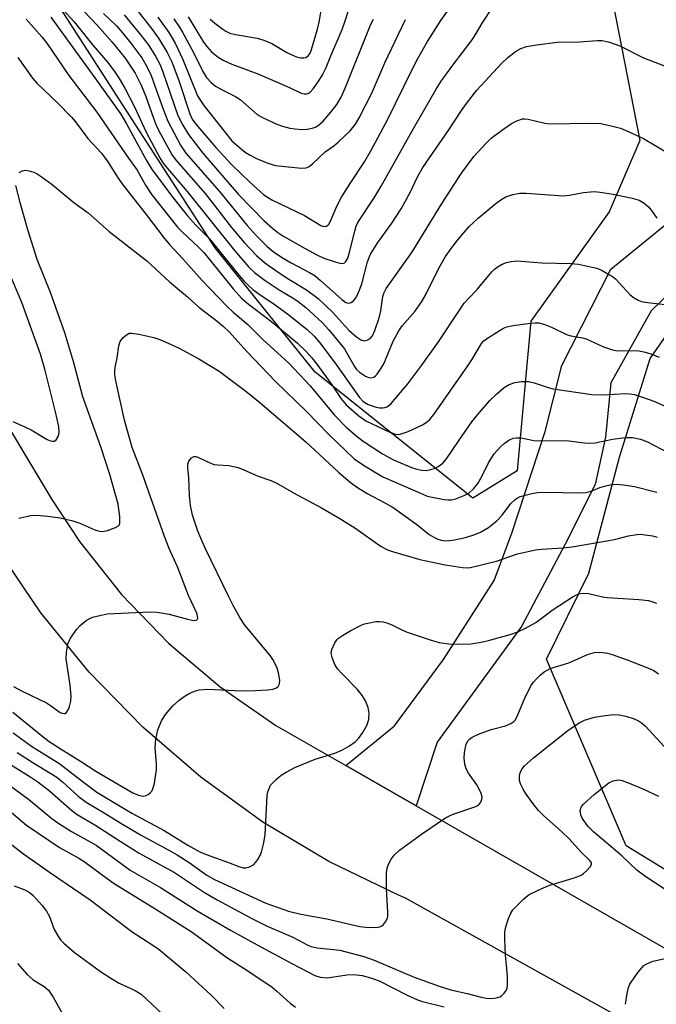
# Model space of a CAD drawing. Units: inches. Extents: x 1333762 to 1339762, y 529445 to 533446.
# Drawn here: x 1335662 to 1335813, y 530216 to 530449 of the extents above; entities that cross this region are included whole.
import ezdxf

# ---------------------------------------------------------------- set-up
doc = ezdxf.new("R2010")
doc.units = ezdxf.units.IN
doc.header["$MEASUREMENT"] = 0
for name, color, linetype in [('NTRL-Trees', 3, 'Continuous'), ('TRANS-Road', 130, 'Continuous'), ('Undefined', 1, 'Continuous')]:
    doc.layers.add(name, color=color, linetype=linetype)

msp = doc.modelspace()

# ---------------------------------------------------------------- linework, layer by layer
at = {"layer": 'NTRL-Trees'}
msp.add_lwpolyline([(1335892.08, 530375.54), (1335933.97, 530367.48), (1335966.99, 530372.31), (1335986.33, 530377.15), (1336006.78, 530372.86), (1336010.17, 530355.82), (1335981.49, 530328.82), (1335966.19, 530300.62), (1335973.37, 530269.38), (1335987.75, 530246.6), (1335992.89, 530234.08), (1335995.78, 530220.91), (1335991.92, 530204.54), (1335985.5, 530192.65), (1335975.86, 530162.88), (1335953.3, 530163.68), (1335805.89, 530253.9), (1335787.01, 530298.02), (1335797.03, 530318.34), (1335804.28, 530345.73), (1335811.53, 530369.09), (1335822.8, 530385.2), (1335846.34, 530394.25)], close=True, dxfattribs=at)
msp.add_polyline3d([(1335802.66, 530453.67, 0), (1335809.11, 530420.65, 0), (1335801.86, 530403.73, 0), (1335783.33, 530377.95, 0), (1335780.11, 530342.51, 0), (1335769.64, 530336.07, 0), (1335732.33, 530365.84, 0), (1335708.7, 530395.24, 0), (1335689.96, 530424.28, 0), (1335638.25, 530504.42, 0)], dxfattribs=at)
at = {"layer": 'TRANS-Road'}
for points in [[(1335959.91, 530126.8, 0), (1335753.68, 530241.51, 0), (1335751.88, 530242.28, 0), (1335735.55, 530250.19, 0), (1335719.98, 530259.48, 0), (1335705.28, 530270.09, 0), (1335691.56, 530281.94, 0), (1335678.91, 530294.94, 0), (1335667.45, 530308.99, 0), (1335657.25, 530323.99, 0), (1335497.88, 530592.11, 0)], [(1335570.89, 530501.25, 0), (1335670.08, 530335.76, 0), (1335676.62, 530325.86, 0), (1335686.55, 530313.31, 0), (1335697.67, 530301.8, 0), (1335709.86, 530291.43, 0), (1335723.02, 530282.32, 0), (1335739.57, 530272.85, 0), (1335756.21, 530263.31, 0), (1335919.99, 530169.55, 0)], [(1335825.86, 530394, 0), (1335811.78, 530380.33, 0), (1335802.25, 530363.34, 0), (1335801, 530350.5, 0), (1335798.51, 530339.31, 0), (1335791.47, 530325.22, 0), (1335781.11, 530305.75, 0), (1335761.22, 530278.4, 0), (1335756.21, 530263.31, 0), (1335739.57, 530272.85, 0), (1335751.07, 530282.21, 0), (1335762.67, 530297.96, 0), (1335774.69, 530316.6, 0), (1335778.83, 530327.79, 0), (1335786.71, 530351.82, 0), (1335790.64, 530367.44, 0), (1335802.25, 530390.23, 0), (1335817.99, 530403.08, 0)]]:
    msp.add_polyline3d(points, dxfattribs=at)
at = {"layer": 'Undefined'}
for points, elevation in [([(1335674.63, 530454.42), (1335680.78, 530447.92), (1335684.37, 530443.87), (1335687.45, 530440.1), (1335689.76, 530436.52), (1335691.19, 530433.71), (1335692.32, 530431.05), (1335694.1, 530425.92), (1335694.85, 530424.05), (1335695.75, 530422.24), (1335698.53, 530417.17), (1335699.56, 530415.81), (1335706.32, 530408.13), (1335712.6, 530400.1), (1335715.59, 530396.48), (1335718.46, 530393.41), (1335720.35, 530391.81), (1335723.33, 530389.69), (1335726.13, 530387.81), (1335730.26, 530385.34), (1335733.05, 530383.24), (1335736.51, 530380), (1335739.38, 530376.79), (1335740.4, 530375.74), (1335742.18, 530374.12), (1335743.15, 530373.48), (1335743.91, 530373.3), (1335744.66, 530373.4), (1335745.34, 530373.81), (1335745.89, 530374.45), (1335746.48, 530375.73), (1335747.48, 530378.7), (1335747.84, 530380.34), (1335748.37, 530383.73), (1335748.65, 530384.69), (1335749.12, 530385.65), (1335755.17, 530394.13), (1335762.19, 530405.58), (1335766.92, 530412.88), (1335769.88, 530416.82), (1335772.69, 530419.89), (1335773.94, 530421.15), (1335776.41, 530423.03), (1335778.79, 530424.62), (1335780.03, 530425.31), (1335781.34, 530425.72), (1335781.88, 530425.75), (1335782.67, 530425.67), (1335786.65, 530424.73), (1335787.82, 530424.56), (1335797.3, 530424.72), (1335799.86, 530424.62), (1335802.35, 530424.09), (1335804.54, 530423.51), (1335806.18, 530422.84), (1335809.95, 530421.12), (1335827.51, 530410.69)], 390), ([(1335672.61, 530451.72), (1335675.34, 530448.7), (1335679.76, 530443.17), (1335683.31, 530439.06), (1335684.86, 530436.98), (1335686, 530435.25), (1335687.31, 530433.04), (1335689.59, 530428.59), (1335692.38, 530422.61), (1335695.61, 530416.55), (1335696.23, 530415.54), (1335696.95, 530414.55), (1335702.08, 530408.55), (1335713.24, 530394.62), (1335716.64, 530390.69), (1335718.03, 530389.41), (1335720.52, 530387.54), (1335723.87, 530385.32), (1335727.3, 530383.3), (1335728.36, 530382.59), (1335730.11, 530381.16), (1335733.99, 530377.6), (1335735.57, 530375.88), (1335739.27, 530371.35), (1335739.79, 530370.55), (1335741.66, 530367.17), (1335742.12, 530366.53), (1335742.79, 530365.84), (1335744.25, 530364.92), (1335745.02, 530364.6), (1335745.52, 530364.51), (1335746.18, 530364.65), (1335746.6, 530364.96), (1335746.98, 530365.36), (1335747.83, 530366.55), (1335748.55, 530367.86), (1335750.81, 530373.16), (1335752.13, 530375.63), (1335752.94, 530376.8), (1335755.93, 530380.22), (1335757.56, 530382.55), (1335758.41, 530384.06), (1335760.45, 530388.26), (1335761.89, 530391), (1335763.19, 530393.21), (1335764.47, 530395.1), (1335766.04, 530397.18), (1335768.79, 530400.29), (1335770.89, 530402.26), (1335775.12, 530405.84), (1335776.46, 530406.8), (1335777.44, 530407.32), (1335779.07, 530407.86), (1335780.75, 530408.2), (1335782.23, 530408.19), (1335791.04, 530407.56), (1335792.44, 530407.67), (1335795.77, 530408.3), (1335797.45, 530408.53), (1335798.29, 530408.55), (1335799.7, 530408.42), (1335802.8, 530407.94), (1335807.31, 530407.01), (1335808.94, 530406.51), (1335810.15, 530405.83), (1335811.19, 530404.92), (1335811.88, 530404.06), (1335813.11, 530402.24)], 392), ([(1335687.19, 530450.34), (1335691.16, 530445.57), (1335692.87, 530443.31), (1335694.59, 530440.58), (1335695.65, 530438.68), (1335696.36, 530436.83), (1335699.88, 530426.52), (1335701.03, 530424.25), (1335702.41, 530422.04), (1335705.8, 530417.62), (1335714.23, 530407.87), (1335720.32, 530401.67), (1335722.23, 530399.87), (1335723.54, 530398.87), (1335724.73, 530398.11), (1335729.94, 530395.07), (1335732.77, 530393.57), (1335734.41, 530392.82), (1335737.07, 530391.91), (1335738.16, 530391.6), (1335738.91, 530391.57), (1335739.3, 530391.73), (1335739.63, 530392.02), (1335740.09, 530392.85), (1335740.42, 530393.95), (1335741.71, 530399.23), (1335742.06, 530400.37), (1335742.45, 530401.23), (1335746.32, 530407.07), (1335747.96, 530409.81), (1335755.61, 530423.5), (1335760.93, 530432.78), (1335762.14, 530434.69), (1335764.88, 530438.47), (1335769.49, 530444.41), (1335770.43, 530445.89), (1335771.97, 530448.63), (1335774.12, 530451.86)], 386), ([(1335689.3, 530452.64), (1335693.64, 530447.11), (1335695.27, 530444.84), (1335697.33, 530441.46), (1335698.45, 530439.23), (1335700.19, 530434.6), (1335702.67, 530426.93), (1335703.28, 530425.7), (1335704.15, 530424.5), (1335708.85, 530419), (1335712.61, 530414.89), (1335716.86, 530410.75), (1335720.23, 530407.8), (1335722.12, 530406.6), (1335729.82, 530402.88), (1335733.67, 530400.56), (1335734.39, 530400.33), (1335734.99, 530400.41), (1335735.54, 530400.84), (1335735.98, 530401.55), (1335737.49, 530405.1), (1335738.57, 530407.22), (1335740.59, 530410.45), (1335744.02, 530415.62), (1335745.52, 530418.18), (1335749.47, 530425.48), (1335755.18, 530437.24), (1335756.59, 530440), (1335758.9, 530444.03), (1335762.07, 530448.97), (1335764.42, 530452.35)], 384), ([(1335702.3, 530449.89), (1335705.95, 530443.91), (1335706.71, 530442.82), (1335707.84, 530441.63), (1335709.4, 530440.35), (1335710.62, 530439.63), (1335712.65, 530438.66), (1335718.78, 530436.42), (1335726.29, 530433.17), (1335729.02, 530431.81), (1335729.77, 530431.66), (1335730.26, 530431.65), (1335730.71, 530431.76), (1335731.13, 530432.03), (1335731.86, 530432.84), (1335733.2, 530434.72), (1335734.08, 530436.18), (1335734.94, 530437.9), (1335736.03, 530440.68), (1335738.7, 530446.85), (1335739.55, 530449.19), (1335740.92, 530453.6)], 378), ([(1335707.48, 530449.3), (1335708.6, 530448.36), (1335710.48, 530446.95), (1335711.22, 530446.47), (1335712.16, 530446.03), (1335713.51, 530445.66), (1335718.61, 530444.81), (1335720.23, 530444.37), (1335722.06, 530443.53), (1335725.61, 530441.47), (1335727.37, 530440.61), (1335728.15, 530440.32), (1335728.92, 530440.16), (1335729.67, 530440.15), (1335730.12, 530440.26), (1335730.68, 530440.62), (1335731.15, 530441.3), (1335731.48, 530442.11), (1335732.9, 530446.93), (1335733.3, 530448.58), (1335734, 530452.7)], 376), ([(1335663.98, 530449.34), (1335667.72, 530445.14), (1335668.9, 530443.67), (1335674.07, 530436.02), (1335680.71, 530427.33), (1335688.23, 530416.43), (1335690.26, 530413.6), (1335692.23, 530410.1), (1335693.75, 530407.81), (1335699.78, 530400.14), (1335700.94, 530398.94), (1335704.75, 530395.39), (1335706, 530394.12), (1335712.93, 530385.57), (1335714.92, 530383.36), (1335716.56, 530381.91), (1335721.7, 530378.04), (1335726.2, 530374.4), (1335728.2, 530372.68), (1335730.18, 530370.75), (1335731.52, 530369.25), (1335732.7, 530367.76), (1335736.13, 530363.07), (1335738.46, 530359.54), (1335739.67, 530358.15), (1335742.66, 530355.56), (1335744.35, 530354.32), (1335749.96, 530351.67), (1335751.31, 530351.22), (1335751.87, 530351.16), (1335752.42, 530351.21), (1335754.3, 530351.86), (1335757.75, 530353.39), (1335758.62, 530353.94), (1335759.39, 530354.62), (1335760.38, 530355.85), (1335768.43, 530367.32), (1335769.41, 530368.8), (1335771.71, 530372.66), (1335772.19, 530373.24), (1335772.82, 530373.78), (1335776.09, 530375.83), (1335776.87, 530376.25), (1335777.68, 530376.57), (1335779.12, 530376.86), (1335783.23, 530377.44), (1335784.39, 530377.54), (1335785.25, 530377.49), (1335786.63, 530377.11), (1335788.25, 530376.49), (1335791.75, 530374.76), (1335792.78, 530374.47), (1335795.56, 530373.94), (1335796.4, 530373.71), (1335800.55, 530371.84), (1335802.62, 530371.12), (1335803.41, 530370.95), (1335804.24, 530370.88), (1335807.83, 530370.95), (1335808.91, 530370.89), (1335810.07, 530370.67), (1335811.49, 530370.25), (1335813.64, 530369.39)], 396), ([(1335669.87, 530449.81), (1335680.28, 530435.41), (1335686.36, 530426.85), (1335687.73, 530424.58), (1335692.44, 530415.92), (1335693.68, 530413.96), (1335698.48, 530407.5), (1335702.19, 530402.82), (1335704.15, 530400.6), (1335707.35, 530397.37), (1335714.39, 530388.72), (1335715.48, 530387.45), (1335716.5, 530386.42), (1335717.58, 530385.44), (1335718.75, 530384.53), (1335722.61, 530381.97), (1335725.84, 530379.64), (1335730.43, 530375.92), (1335732.13, 530374.38), (1335733.44, 530372.81), (1335737.11, 530368.01), (1335742.82, 530359.89), (1335743.72, 530358.94), (1335744.84, 530358.22), (1335746.75, 530357.56), (1335747.55, 530357.43), (1335748.31, 530357.41), (1335748.8, 530357.48), (1335749.27, 530357.66), (1335749.69, 530357.92), (1335750.31, 530358.47), (1335754.28, 530363.09), (1335757.36, 530367.17), (1335761.54, 530373.03), (1335766.29, 530380.32), (1335767.61, 530382.21), (1335768.56, 530383.3), (1335770.67, 530385.44), (1335774.11, 530389.61), (1335774.72, 530390.18), (1335775.59, 530390.82), (1335776.52, 530391.37), (1335777.56, 530391.79), (1335778.65, 530392.06), (1335780.05, 530392.19), (1335785.91, 530391.72), (1335792.84, 530391.55), (1335794.57, 530391.38), (1335797.48, 530390.79), (1335798.92, 530390.42), (1335800.22, 530389.86), (1335801.96, 530388.9), (1335802.67, 530388.44), (1335803.32, 530387.9), (1335806.86, 530384.12), (1335807.76, 530383.42), (1335808.72, 530382.85), (1335809.49, 530382.58), (1335810.28, 530382.43), (1335816.45, 530381.67)], 394), ([(1335682.32, 530450.68), (1335685.34, 530447.74), (1335686.77, 530446.12), (1335688.73, 530443.68), (1335691.34, 530440.17), (1335692.57, 530438.15), (1335693.55, 530436), (1335694.47, 530433.57), (1335696.37, 530428.01), (1335697.51, 530425.22), (1335700.48, 530419.55), (1335701.78, 530417.67), (1335709.76, 530408.55), (1335716.25, 530400.52), (1335718.39, 530398.19), (1335720.97, 530395.56), (1335722.38, 530394.37), (1335724.42, 530393.02), (1335726.69, 530391.72), (1335730.98, 530389.46), (1335732.36, 530388.61), (1335733.63, 530387.56), (1335738.62, 530383.04), (1335739.6, 530382.34), (1335740.21, 530382.18), (1335740.87, 530382.32), (1335741.45, 530382.78), (1335742.08, 530383.71), (1335742.71, 530385.07), (1335743.35, 530386.76), (1335744.72, 530391.94), (1335745.36, 530393.63), (1335747.02, 530396.31), (1335750.47, 530401.1), (1335752.7, 530404.49), (1335754.79, 530408.36), (1335756.62, 530412.18), (1335757.81, 530414.24), (1335763.92, 530423.14), (1335766.91, 530427.76), (1335768.09, 530429.38), (1335770.59, 530432.55), (1335776.46, 530438.92), (1335777.92, 530440.28), (1335779.73, 530441.71), (1335781, 530442.39), (1335782.35, 530442.83), (1335784.75, 530443.24), (1335789.53, 530443.85), (1335794.75, 530443.98), (1335799.07, 530444.28), (1335800.19, 530444.26), (1335801.9, 530443.86), (1335804.41, 530443), (1335809.94, 530440.18), (1335815.32, 530438.09)], 388), ([(1335695.12, 530449.79), (1335697.77, 530446.14), (1335699.24, 530443.62), (1335701.09, 530439.82), (1335704.55, 530431.2), (1335705.05, 530430.3), (1335706.05, 530428.94), (1335711.12, 530422.43), (1335712.66, 530420.59), (1335714.93, 530418.55), (1335715.81, 530417.89), (1335716.98, 530417.16), (1335718.5, 530416.41), (1335721.14, 530415.29), (1335722.95, 530414.71), (1335729.11, 530414.11), (1335730.22, 530414.16), (1335730.95, 530414.47), (1335731.81, 530415.16), (1335734.71, 530417.92), (1335736.78, 530419.39), (1335737.89, 530420.33), (1335740.65, 530422.94), (1335741.89, 530424.47), (1335742.75, 530425.97), (1335745.64, 530431.69), (1335748.84, 530438.97), (1335753.74, 530449.21)], 382), ([(1335698.89, 530449.38), (1335700.25, 530447.44), (1335701.06, 530446.08), (1335703.55, 530441.41), (1335705.8, 530436.93), (1335706.66, 530435.52), (1335707.73, 530434.31), (1335708.81, 530433.44), (1335710.35, 530432.59), (1335713.53, 530431.02), (1335714.61, 530430.35), (1335718.61, 530426.81), (1335719.86, 530426.1), (1335723.27, 530424.48), (1335724.65, 530423.99), (1335726.37, 530423.55), (1335727.54, 530423.36), (1335729.32, 530423.21), (1335730.48, 530423.29), (1335731.62, 530423.51), (1335732.42, 530423.81), (1335733.15, 530424.25), (1335734.24, 530425.19), (1335736.08, 530427.32), (1335737.44, 530429.12), (1335738.48, 530430.85), (1335739.46, 530433), (1335745.52, 530448.12), (1335746.16, 530449.28)], 380), ([(1335662.07, 530440.24), (1335665.54, 530435.4), (1335666.5, 530434.19), (1335671.41, 530429.5), (1335674.7, 530426.16), (1335675.64, 530425.06), (1335678.56, 530421.12), (1335681.84, 530417.6), (1335683.2, 530415.79), (1335685.73, 530411.73), (1335686.83, 530410.12), (1335692.35, 530403.13), (1335696.63, 530397.55), (1335697.91, 530396.05), (1335701.08, 530392.68), (1335705.63, 530387.51), (1335711.47, 530381.44), (1335712.95, 530380.07), (1335716.39, 530377.13), (1335719.98, 530373.57), (1335726.11, 530367.97), (1335731.14, 530362.65), (1335736.89, 530355.7), (1335739.71, 530352.89), (1335742.32, 530350.56), (1335743.66, 530349.53), (1335748.26, 530346.59), (1335750.89, 530345.16), (1335755.1, 530343.33), (1335756.18, 530342.97), (1335757.51, 530342.67), (1335758.59, 530342.64), (1335759.67, 530342.82), (1335760.71, 530343.14), (1335761.43, 530343.53), (1335762.53, 530344.36), (1335763.43, 530345.35), (1335766.38, 530349.76), (1335769.42, 530354.1), (1335770.76, 530355.81), (1335773.67, 530359.17), (1335775.3, 530360.77), (1335777.01, 530362.23), (1335778.23, 530362.94), (1335779.54, 530363.45), (1335781.16, 530363.69), (1335782.78, 530363.64), (1335784.11, 530363.32), (1335787.45, 530362.2), (1335788.6, 530361.89), (1335797.75, 530360.59), (1335800.3, 530360.53), (1335805.76, 530360.79), (1335806.64, 530360.74), (1335807.82, 530360.55), (1335809.71, 530359.97), (1335812.64, 530358.9), (1335820.44, 530355.32)], 398), ([(1335662.37, 530413.06), (1335663.09, 530413.43), (1335663.87, 530413.58), (1335664.7, 530413.47), (1335665.8, 530413.14), (1335666.6, 530412.78), (1335667.59, 530412.14), (1335670.18, 530410.21), (1335675.3, 530405.94), (1335678.69, 530403.51), (1335683.62, 530399.1), (1335692.53, 530392.21), (1335697.94, 530387.24), (1335702.16, 530383.67), (1335704.84, 530381.19), (1335709.18, 530377.89), (1335710.69, 530376.64), (1335712.03, 530375.38), (1335716.15, 530370.73), (1335722.95, 530363.64), (1335730.32, 530356.53), (1335735.6, 530351.09), (1335741.6, 530345.37), (1335743.79, 530343.86), (1335748.36, 530341.15), (1335757.78, 530336.98), (1335758.86, 530336.57), (1335759.99, 530336.3), (1335762.87, 530335.78), (1335763.73, 530335.68), (1335764.58, 530335.67), (1335765.39, 530335.86), (1335766.19, 530336.15), (1335767.76, 530336.82), (1335768.75, 530337.35), (1335769.78, 530338.25), (1335770.8, 530339.57), (1335771.8, 530341.38), (1335773.29, 530344.39), (1335774.7, 530346.54), (1335776.21, 530348.25), (1335777.04, 530349.03), (1335778.17, 530349.78), (1335779.15, 530350.22), (1335779.93, 530350.35), (1335781.03, 530350.3), (1335784.05, 530349.74), (1335785.16, 530349.62), (1335791.66, 530349.73), (1335796.01, 530349.13), (1335797.16, 530349.06), (1335798.54, 530349.19), (1335802.65, 530350.01), (1335805.74, 530350.4), (1335807.4, 530350.38), (1335809.29, 530350.05), (1335810.89, 530349.42), (1335815.74, 530346.85)], 400), ([(1335662.24, 530331.34), (1335665.01, 530331.98), (1335666.46, 530332.02), (1335669.13, 530331.78), (1335672.05, 530331.39), (1335675.05, 530330.74), (1335676.68, 530330.16), (1335680.25, 530328.57), (1335681.06, 530328.33), (1335681.87, 530328.22), (1335682.43, 530328.26), (1335683.27, 530328.44), (1335685.17, 530329.1), (1335685.81, 530329.5), (1335685.97, 530329.68), (1335686.13, 530330.12), (1335686.14, 530331.77), (1335685.79, 530334.67), (1335683.82, 530341.67), (1335681.69, 530348.23), (1335677.44, 530360.06), (1335675.3, 530368.06), (1335673.13, 530375.19), (1335669.73, 530384.7), (1335666.65, 530392.5), (1335664.43, 530399.55), (1335662.67, 530405.66), (1335661.58, 530410.01)], 400), ([(1335660.87, 530354.19), (1335663.86, 530352.86), (1335665.16, 530352.19), (1335669.01, 530349.96), (1335669.77, 530349.61), (1335670.22, 530349.51), (1335670.75, 530349.57), (1335671.11, 530349.85), (1335671.63, 530350.79), (1335671.84, 530351.61), (1335671.72, 530353.03), (1335670.94, 530356.46), (1335668.45, 530366.54), (1335667.38, 530370.14), (1335662.97, 530382.36), (1335659.91, 530389.62)], 398), ([(1335661, 530291.58), (1335663.05, 530290.42), (1335668.79, 530287.69), (1335669.75, 530287.08), (1335672.04, 530285.4), (1335672.52, 530285.21), (1335672.97, 530285.15), (1335673.18, 530285.19), (1335673.52, 530285.43), (1335673.93, 530286.05), (1335674.27, 530286.78), (1335674.61, 530288.1), (1335674.63, 530289.22), (1335674.39, 530291.89), (1335673.5, 530298.11), (1335673.55, 530299.59), (1335673.9, 530301.63), (1335674.51, 530302.94), (1335675.98, 530305.13), (1335676.77, 530306), (1335678.16, 530307.12), (1335678.92, 530307.58), (1335679.73, 530307.9), (1335681.71, 530308.45), (1335683.14, 530308.74), (1335688.18, 530308.93), (1335693.26, 530309.23), (1335694.97, 530309.14), (1335697.84, 530308.66), (1335702.15, 530307.49), (1335703.57, 530307.19), (1335704.25, 530307.26), (1335704.41, 530307.38), (1335704.58, 530307.71), (1335704.56, 530308.14), (1335704.33, 530308.88), (1335702.41, 530313.06), (1335699.78, 530319.85), (1335697.83, 530324.14), (1335696.72, 530326.99), (1335691.5, 530341.74), (1335689.07, 530348.06), (1335687.28, 530354.49), (1335685.23, 530363.84), (1335685, 530365.2), (1335684.97, 530366.29), (1335685.13, 530367.39), (1335685.55, 530369.28), (1335685.93, 530372.08), (1335686.24, 530373.12), (1335686.88, 530373.99), (1335687.7, 530374.7), (1335688.39, 530375.05), (1335688.93, 530375.11), (1335690.67, 530374.87), (1335694.18, 530374.09), (1335695.58, 530373.59), (1335698.33, 530372.41), (1335700.22, 530371.5), (1335704.86, 530369.03), (1335709.63, 530366.08), (1335715.98, 530361.39), (1335719.26, 530358.68), (1335730.1, 530349.38), (1335737.83, 530342.19), (1335740.71, 530339.77), (1335742.38, 530338.57), (1335744.61, 530337.16), (1335748.84, 530335), (1335750.79, 530333.83), (1335756.39, 530329.82), (1335759.29, 530327.51), (1335760.39, 530326.83), (1335761.36, 530326.38), (1335762.17, 530326.14), (1335763.26, 530326.01), (1335764.13, 530326.04), (1335765.31, 530326.2), (1335767.91, 530326.78), (1335770.11, 530327.49), (1335771.41, 530328.03), (1335773.3, 530329.12), (1335775.26, 530330.68), (1335776.52, 530332.06), (1335778.59, 530334.82), (1335779.63, 530335.79), (1335780.34, 530336.25), (1335780.85, 530336.47), (1335783.58, 530337.2), (1335784.95, 530337.43), (1335786.9, 530337.52), (1335794.65, 530337.32), (1335796.33, 530337.38), (1335797.6, 530337.7), (1335799.68, 530338.56), (1335800.75, 530338.9), (1335802.38, 530339.28), (1335803.48, 530339.38), (1335805.22, 530339.22), (1335807.81, 530338.81), (1335813.11, 530337.49)], 402), ([(1335660.85, 530285.45), (1335668.05, 530279.65), (1335669.48, 530278.58), (1335672.26, 530276.7), (1335676.86, 530273.9), (1335680.48, 530271.53), (1335689.26, 530266.42), (1335690.57, 530265.82), (1335691.66, 530265.62), (1335692.39, 530265.78), (1335692.84, 530266.01), (1335693.44, 530266.47), (1335693.76, 530266.84), (1335694, 530267.33), (1335694.36, 530268.73), (1335694.86, 530271.93), (1335694.82, 530273.34), (1335694.48, 530277.06), (1335694.69, 530279.06), (1335695.15, 530281.33), (1335696.04, 530283.45), (1335696.93, 530284.94), (1335698.66, 530286.97), (1335700.2, 530288.3), (1335701.58, 530289.34), (1335702.55, 530289.92), (1335703.83, 530290.48), (1335704.91, 530290.77), (1335706.93, 530290.92), (1335714.95, 530290.56), (1335718.23, 530290.59), (1335721.19, 530290.75), (1335722.35, 530290.9), (1335723.07, 530291.13), (1335723.61, 530291.53), (1335723.91, 530292.2), (1335723.95, 530293.07), (1335723.68, 530294.76), (1335723.39, 530295.86), (1335722.92, 530296.93), (1335722.33, 530297.95), (1335721.68, 530298.87), (1335715.74, 530306.04), (1335714.51, 530307.83), (1335712.94, 530310.68), (1335711.9, 530312.76), (1335706.34, 530324.27), (1335704.63, 530328.24), (1335703.36, 530332.05), (1335702.89, 530334.34), (1335702.61, 530336.68), (1335702.45, 530340.87), (1335702.23, 530343.31), (1335702.24, 530344.09), (1335702.44, 530344.82), (1335703.07, 530345.62), (1335703.69, 530345.94), (1335704.14, 530345.92), (1335704.62, 530345.77), (1335707.43, 530344.42), (1335708.49, 530344.05), (1335709.33, 530343.93), (1335711.9, 530343.81), (1335714.17, 530343.33), (1335715.49, 530342.81), (1335718.84, 530341.26), (1335721.9, 530340.22), (1335723.12, 530339.69), (1335727.22, 530337.35), (1335733.82, 530333.79), (1335737.76, 530331.53), (1335741.75, 530329.03), (1335747.96, 530324.64), (1335749.47, 530323.84), (1335750.87, 530323.36), (1335757.08, 530321.55), (1335763.11, 530320.33), (1335767.14, 530319.66), (1335768.25, 530319.6), (1335769.06, 530319.65), (1335775.22, 530321.15), (1335780.22, 530322.93), (1335784.44, 530323.87), (1335785.89, 530324.03), (1335790.9, 530324.32), (1335793.14, 530324.57), (1335801.78, 530326.06), (1335803.46, 530326.41), (1335806.4, 530327.18), (1335808.38, 530327.5), (1335809.23, 530327.53), (1335810.4, 530327.42), (1335812.13, 530327.14), (1335813.23, 530326.83)], 404), ([(1335660.95, 530280.57), (1335665.29, 530277.43), (1335671.98, 530273.24), (1335677.54, 530268.95), (1335680.75, 530266.59), (1335688.96, 530261.6), (1335696.64, 530257.51), (1335702.23, 530254.04), (1335705.09, 530252.47), (1335706.77, 530251.76), (1335711.86, 530249.95), (1335714.29, 530248.99), (1335715.35, 530248.71), (1335715.88, 530248.68), (1335716.62, 530248.82), (1335717.32, 530249.13), (1335717.75, 530249.41), (1335718.31, 530249.98), (1335718.79, 530250.64), (1335719.35, 530251.59), (1335719.69, 530252.35), (1335720.23, 530254.57), (1335720.52, 530256.56), (1335721, 530265.76), (1335721.17, 530266.61), (1335721.44, 530267.43), (1335721.82, 530268.2), (1335722.16, 530268.65), (1335723.19, 530269.67), (1335724.32, 530270.6), (1335725.52, 530271.33), (1335727.52, 530272.38), (1335732.36, 530274.34), (1335736.97, 530275.79), (1335738.78, 530276.57), (1335740.47, 530277.53), (1335741.84, 530278.47), (1335742.62, 530279.22), (1335743.64, 530280.69), (1335744.65, 530282.52), (1335745.03, 530283.84), (1335745.13, 530285.19), (1335744.86, 530286.56), (1335744.28, 530288.14), (1335743.5, 530289.33), (1335742.25, 530290.9), (1335738.78, 530294.45), (1335737.63, 530295.76), (1335737.03, 530296.78), (1335736.34, 530298.42), (1335736.12, 530299.54), (1335736.27, 530300.33), (1335736.96, 530301.89), (1335737.45, 530302.58), (1335737.85, 530302.96), (1335738.78, 530303.61), (1335740.74, 530304.8), (1335743.24, 530306.06), (1335744.04, 530306.34), (1335745.2, 530306.62), (1335746.66, 530306.88), (1335747.53, 530306.95), (1335748.39, 530306.85), (1335749.51, 530306.52), (1335750.6, 530306.07), (1335752.97, 530304.87), (1335754.06, 530304.4), (1335759.98, 530302.42), (1335761.69, 530301.93), (1335763.93, 530301.64), (1335767.11, 530301.59), (1335769.11, 530301.67), (1335771.58, 530301.99), (1335773.29, 530302.39), (1335778.42, 530303.82), (1335780.25, 530304.49), (1335782.05, 530305.34), (1335784.53, 530306.69), (1335788.62, 530309.75), (1335793.36, 530312.79), (1335794.61, 530313.44), (1335795.6, 530313.65), (1335796.96, 530313.53), (1335800.3, 530312.75), (1335801.43, 530312.56), (1335808.86, 530312.11), (1335811.16, 530311.86), (1335811.98, 530311.64), (1335813.02, 530311.22)], 406), ([(1335661.88, 530275.93), (1335665.58, 530273.55), (1335671.24, 530270.1), (1335672.6, 530268.98), (1335676.29, 530265.6), (1335678.2, 530264.18), (1335682.45, 530261.67), (1335686.36, 530259.2), (1335691.02, 530256.46), (1335697.72, 530252.88), (1335699.7, 530251.73), (1335702.53, 530249.9), (1335706.72, 530246.97), (1335708.51, 530245.92), (1335720.67, 530240.34), (1335726.03, 530238.44), (1335728.99, 530237.7), (1335735.08, 530236.59), (1335742.93, 530234.82), (1335744.35, 530234.65), (1335745.77, 530234.58), (1335747.15, 530234.62), (1335747.66, 530234.72), (1335748.1, 530234.94), (1335748.48, 530235.27), (1335748.96, 530235.88), (1335749.42, 530236.81), (1335749.52, 530237.36), (1335749.54, 530238.21), (1335749.23, 530243.74), (1335749.22, 530247.47), (1335749.4, 530248.61), (1335749.76, 530249.71), (1335750.34, 530250.73), (1335751.03, 530251.69), (1335752.31, 530252.85), (1335757.45, 530256.66), (1335763.17, 530260.49), (1335763.92, 530260.91), (1335764.97, 530261.36), (1335770.34, 530263.21), (1335771.03, 530263.59), (1335771.52, 530264.17), (1335771.78, 530264.92), (1335771.82, 530265.44), (1335771.51, 530266.51), (1335770.54, 530268.33), (1335768.57, 530271.03), (1335768.05, 530272.09), (1335767.72, 530273.19), (1335767.6, 530274.57), (1335767.68, 530275.97), (1335768.07, 530277.89), (1335768.49, 530278.78), (1335768.8, 530279.1), (1335769.45, 530279.56), (1335770.95, 530280.29), (1335773.98, 530281.39), (1335777.35, 530282.27), (1335778.63, 530282.82), (1335779.28, 530283.26), (1335779.62, 530283.61), (1335780.06, 530284.33), (1335781.85, 530288.66), (1335783.35, 530291.67), (1335783.97, 530292.54), (1335784.83, 530293.55), (1335785.6, 530294.3), (1335786.45, 530294.98), (1335787.16, 530295.42), (1335787.93, 530295.77), (1335792.29, 530297.17), (1335796.74, 530299.13), (1335798.41, 530299.59), (1335799.23, 530299.63), (1335800.33, 530299.57), (1335801.43, 530299.41), (1335802.57, 530299.12), (1335806.12, 530297.89), (1335811.19, 530295.87), (1335812.41, 530295.3), (1335813.54, 530294.56)], 408), ([(1335658.64, 530274.1), (1335665.15, 530270.11), (1335666.78, 530269), (1335669.51, 530266.87), (1335674.84, 530262.23), (1335676.04, 530261.31), (1335680.27, 530258.88), (1335686.21, 530254.98), (1335690.76, 530252.11), (1335699.06, 530247.6), (1335706.21, 530242.83), (1335709.18, 530241.12), (1335717.36, 530236.66), (1335720.97, 530234.9), (1335727.07, 530232.32), (1335730.62, 530230.38), (1335731.38, 530230.05), (1335732.78, 530229.75), (1335738.14, 530229.23), (1335743.86, 530227.71), (1335746.28, 530226.86), (1335755.79, 530222.85), (1335761.63, 530220.69), (1335764.43, 530219.85), (1335768.61, 530218.91), (1335771.63, 530218.08), (1335772.78, 530217.84), (1335773.61, 530217.81), (1335774.73, 530217.88), (1335775.54, 530218.02), (1335776, 530218.19), (1335776.38, 530218.41), (1335776.94, 530218.93), (1335777.39, 530219.55), (1335777.71, 530220.25), (1335777.84, 530221.08), (1335777.81, 530222.83), (1335777.68, 530224.88), (1335777.31, 530228.01), (1335777.16, 530231.83), (1335777.18, 530233.58), (1335777.4, 530234.71), (1335778.04, 530236.66), (1335778.6, 530237.99), (1335779.09, 530238.71), (1335781.58, 530241.28), (1335782.25, 530241.86), (1335782.98, 530242.35), (1335785.92, 530243.77), (1335787.83, 530244.58), (1335793.36, 530246.2), (1335795.04, 530246.83), (1335795.76, 530247.3), (1335796.6, 530248.07), (1335797.33, 530248.89), (1335797.67, 530249.5), (1335797.65, 530249.88), (1335797.28, 530250.43), (1335795.29, 530252.32), (1335792.33, 530255.65), (1335790.67, 530257.2), (1335786.32, 530261.02), (1335785.17, 530262.2), (1335783.88, 530263.77), (1335782.04, 530266.32), (1335781.5, 530267.28), (1335780.92, 530268.55), (1335780.69, 530269.33), (1335780.63, 530269.85), (1335780.67, 530270.62), (1335780.88, 530271.38), (1335781.31, 530272.11), (1335781.85, 530272.78), (1335783.98, 530274.7), (1335792.11, 530281.18), (1335794.73, 530282.97), (1335795.99, 530283.58), (1335798.37, 530284.26), (1335800.91, 530284.68), (1335802.9, 530284.9), (1335804.21, 530284.86), (1335805.79, 530284.55), (1335807.78, 530283.91), (1335808.83, 530283.42), (1335809.52, 530282.95), (1335810.38, 530282.22), (1335814.86, 530277.37)], 410), ([(1335659.23, 530268.84), (1335664.53, 530264.89), (1335670.11, 530260.36), (1335671.49, 530259.32), (1335674.73, 530257.24), (1335680.54, 530254.05), (1335685.58, 530250.3), (1335688.61, 530248.15), (1335695.75, 530244.02), (1335704.48, 530238.5), (1335712.33, 530233.97), (1335719.47, 530230.01), (1335726.81, 530226.06), (1335732.29, 530223.23), (1335733.52, 530222.82), (1335735.17, 530222.71), (1335736.32, 530222.81), (1335739.81, 530223.4), (1335741.49, 530223.45), (1335743.43, 530223.22), (1335745.71, 530222.61), (1335747.67, 530221.88), (1335754.11, 530218.56), (1335756.52, 530217.48), (1335757.75, 530217.1), (1335762.85, 530215.83)], 412), ([(1335814.9, 530243.73), (1335810.51, 530246.54), (1335808.4, 530248.14), (1335804.87, 530251.51), (1335798.12, 530257.2), (1335796.85, 530258.55), (1335795.46, 530260.41), (1335795.12, 530261.17), (1335794.99, 530262.26), (1335795.2, 530263.01), (1335795.69, 530263.66), (1335798.28, 530266.02), (1335801.77, 530268.76), (1335802.78, 530269.27), (1335803.58, 530269.44), (1335804.12, 530269.46), (1335804.94, 530269.33), (1335806.59, 530268.73), (1335809.85, 530267.35), (1335813.53, 530265.6)], 412), ([(1335658.96, 530263.06), (1335664.11, 530258.75), (1335671.86, 530253.52), (1335676.48, 530250.95), (1335677.75, 530250.16), (1335683.14, 530246.12), (1335684.8, 530244.96), (1335694.69, 530238.93), (1335703.03, 530233.59), (1335706.19, 530231.36), (1335711.42, 530227.48), (1335716.2, 530224.51), (1335722.18, 530220.45), (1335723.3, 530219.55), (1335726.4, 530216.72), (1335727.67, 530215.75)], 414), ([(1335660.61, 530254.08), (1335663.41, 530251.97), (1335669.49, 530247.69), (1335679.13, 530241.09), (1335689.1, 530233.51), (1335693.97, 530230.43), (1335695.44, 530229.38), (1335701.8, 530224.12), (1335707.77, 530218.57), (1335710.86, 530215.46)], 416), ([(1335661.17, 530244.46), (1335663.33, 530243.67), (1335664.09, 530243.32), (1335665.01, 530242.72), (1335665.64, 530242.14), (1335667.79, 530239.78), (1335668.83, 530238.41), (1335669.49, 530237.14), (1335670.61, 530234.06), (1335671.62, 530232.34), (1335672.15, 530231.66), (1335672.95, 530230.84), (1335675.35, 530228.75), (1335681.58, 530224.17), (1335684.01, 530222.57), (1335686, 530221.39), (1335689.82, 530219.65), (1335691.2, 530218.82), (1335697.57, 530212.82)], 418), ([(1335805.75, 530216.41), (1335806.13, 530218.99), (1335806.43, 530220.39), (1335806.73, 530221.18), (1335807.18, 530221.92), (1335808.74, 530224.04), (1335809.67, 530225.15), (1335810.08, 530225.55), (1335810.73, 530225.98), (1335812.22, 530226.61), (1335820.1, 530228.34)], 412), ([(1335661.94, 530226.06), (1335664.26, 530223.47), (1335665.7, 530222.17), (1335668.29, 530220.61), (1335669.27, 530219.72), (1335670.36, 530218.12), (1335674.3, 530211.09)], 420)]:
    msp.add_lwpolyline(points, dxfattribs=dict(at, elevation=elevation))

doc.saveas('drawing.dxf')
